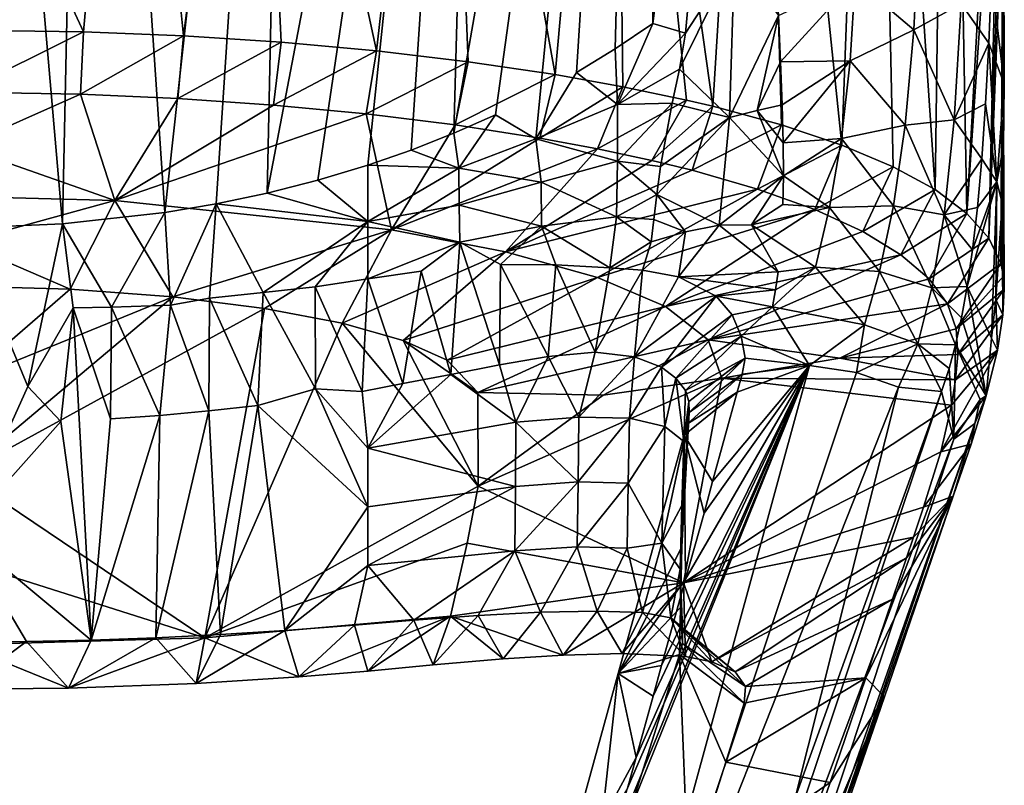
# Model space of a CAD drawing. Units: inches. Extents: x -2.95 to 2.95, y -1.47 to 1.62.
# Drawn here: x 0.05 to 0.95, y -0.88 to -0.18 of the extents above; entities that cross this region are included whole.
import ezdxf

# ---------------------------------------------------------------- set-up
doc = ezdxf.new("R2010")
doc.units = ezdxf.units.IN
doc.layers.get('0').update_dxf_attribs({"true_color": 0xc2ced6})

msp = doc.modelspace()

# ---------------------------------------------------------------- linework, layer by layer
for points in [[(0.00074, 0.69302), (0.11511, 0.69302), (0.09273, -0.36386), (0.00074, 0.69302)], [(0.09273, -0.36386), (0.00076, -0.36771), (0.00074, 0.69302), (0.09273, -0.36386)], [(0.11511, 0.69302), (0.18597, -0.35356), (0.09273, -0.36386), (0.11511, 0.69302)], [(0.11511, 0.69302), (0.30121, 0.69302), (0.18597, -0.35356), (0.11511, 0.69302)], [(0.18597, -0.35356), (0.30121, 0.69302), (0.23267, -0.34565), (0.18597, -0.35356)], [(0.23267, -0.34565), (0.30121, 0.69302), (0.27921, -0.33583), (0.23267, -0.34565)], [(0.27921, -0.33583), (0.47614, 0.69302), (0.32541, -0.32405), (0.27921, -0.33583)], [(0.30121, 0.69302), (0.47614, 0.69302), (0.27921, -0.33583), (0.30121, 0.69302)], [(0.32541, -0.32405), (0.47614, 0.69302), (0.37108, -0.3103), (0.32541, -0.32405)], [(0.37108, -0.3103), (0.47614, 0.69302), (0.41063, -0.29656), (0.37108, -0.3103)], [(0.41063, -0.29656), (0.47614, 0.69302), (0.44952, -0.28127), (0.41063, -0.29656)], [(0.44952, -0.28127), (0.61994, 0.69302), (0.48767, -0.26442), (0.44952, -0.28127)], [(0.47614, 0.69302), (0.61994, 0.69302), (0.44952, -0.28127), (0.47614, 0.69302)], [(0.48767, -0.26442), (0.61994, 0.69302), (0.52441, -0.28623), (0.48767, -0.26442)], [(0.52441, -0.28623), (0.61994, 0.69302), (0.56139, -0.22593), (0.52441, -0.28623)], [(0.56139, -0.22593), (0.61994, 0.69302), (0.59676, -0.20428), (0.56139, -0.22593)], [(0.59676, -0.20428), (0.61994, 0.69302), (0.63098, -0.18104), (0.59676, -0.20428)], [(0.61994, 0.69302), (0.74157, 0.69303), (0.63098, -0.18104), (0.61994, 0.69302)], [(0.63098, -0.18104), (0.74157, 0.69303), (0.66071, -0.18993), (0.63098, -0.18104)], [(0.66071, -0.18993), (0.74157, 0.69303), (0.7054, -0.1211), (0.66071, -0.18993)], [(0.83249, 0.49812), (0.88856, -0.33269), (0.90088, 0.56572), (0.83249, 0.49812)], [(0.90088, 0.56572), (0.88856, -0.33269), (0.91754, -0.35452), (0.90088, 0.56572)], [(0.91754, -0.35452), (0.94789, 0.20456), (0.90088, 0.56572), (0.91754, -0.35452)], [(0.72848, 0.43334), (0.80349, -0.292), (0.83249, 0.49812), (0.72848, 0.43334)], [(0.85042, -0.31177), (0.83249, 0.49812), (0.80349, -0.292), (0.85042, -0.31177)], [(0.83249, 0.49812), (0.85042, -0.31177), (0.88856, -0.33269), (0.83249, 0.49812)], [(0.59654, 0.37855), (0.6858, -0.25663), (0.72848, 0.43334), (0.59654, 0.37855)], [(0.74835, -0.27357), (0.72848, 0.43334), (0.6858, -0.25663), (0.74835, -0.27357)], [(0.72848, 0.43334), (0.74835, -0.27357), (0.80349, -0.292), (0.72848, 0.43334)], [(0.44072, 0.33527), (0.54203, -0.22774), (0.59654, 0.37855), (0.44072, 0.33527)], [(0.60376, -0.23876), (0.59654, 0.37855), (0.54203, -0.22774), (0.60376, -0.23876)], [(0.59654, 0.37855), (0.60376, -0.23876), (0.66178, -0.25096), (0.59654, 0.37855)], [(0.59654, 0.37855), (0.66178, -0.25096), (0.6858, -0.25663), (0.59654, 0.37855)], [(0.26794, 0.30556), (0.37895, -0.20614), (0.44072, 0.33527), (0.26794, 0.30556)], [(0.46251, -0.21599), (0.44072, 0.33527), (0.37895, -0.20614), (0.46251, -0.21599)], [(0.46251, -0.21599), (0.54203, -0.22774), (0.44072, 0.33527), (0.46251, -0.21599)], [(0.20287, -0.19249), (0.26794, 0.30556), (0.15431, 0.29449), (0.20287, -0.19249)], [(0.26794, 0.30556), (0.20287, -0.19249), (0.29216, -0.19829), (0.26794, 0.30556)], [(0.26794, 0.30556), (0.29216, -0.19829), (0.37895, -0.20614), (0.26794, 0.30556)], [(0.11186, -0.18881), (0.15431, 0.29449), (0.00074, 0.05096), (0.11186, -0.18881)], [(0.15431, 0.29449), (0.11186, -0.18881), (0.20287, -0.19249), (0.15431, 0.29449)], [(0.94834, 0.09958), (0.94789, 0.20456), (0.91754, -0.35452), (0.94834, 0.09958)], [(0.94834, 0.09958), (0.91754, -0.35452), (0.93738, -0.37705), (0.94834, 0.09958)], [(0.94834, 0.09958), (0.93738, -0.37705), (0.94945, -0.00447), (0.94834, 0.09958)], [(0.00074, 0.05096), (0.00074, -0.18723), (0.11186, -0.18881), (0.00074, 0.05096)], [(0.94945, -0.00447), (0.93738, -0.37705), (0.9502, -0.06047), (0.94945, -0.00447)], [(0.9502, -0.06047), (0.93738, -0.37705), (0.94842, -0.40005), (0.9502, -0.06047)], [(0.94842, -0.40005), (0.95085, -0.26006), (0.9502, -0.06047), (0.94842, -0.40005)], [(0.9502, -0.06047), (0.95085, -0.26006), (0.95149, -0.1743), (0.9502, -0.06047)], [(0.87367, -0.09235), (0.86918, -0.18703), (0.81558, -0.14138), (0.87367, -0.09235)], [(0.91231, -0.16318), (0.86918, -0.18703), (0.87367, -0.09235), (0.91231, -0.16318)], [(0.65529, -0.22278), (0.66071, -0.18993), (0.7054, -0.1211), (0.65529, -0.22278)], [(0.65529, -0.22278), (0.7054, -0.1211), (0.70085, -0.267), (0.65529, -0.22278)], [(0.7054, -0.1211), (0.74573, -0.17377), (0.70085, -0.267), (0.7054, -0.1211)], [(0.74751, -0.21619), (0.74573, -0.17377), (0.81558, -0.14138), (0.74751, -0.21619)], [(0.81558, -0.14138), (0.81103, -0.21527), (0.74751, -0.21619), (0.81558, -0.14138)], [(0.86918, -0.18703), (0.81103, -0.21527), (0.81558, -0.14138), (0.86918, -0.18703)], [(0.91231, -0.16318), (0.93988, -0.13889), (0.93751, -0.19902), (0.91231, -0.16318)], [(0.95158, -0.23612), (0.93751, -0.19902), (0.93988, -0.13889), (0.95158, -0.23612)], [(0.93988, -0.13889), (0.95149, -0.1743), (0.95158, -0.23612), (0.93988, -0.13889)], [(0.91231, -0.16318), (0.90601, -0.26914), (0.86918, -0.18703), (0.91231, -0.16318)], [(0.90601, -0.26914), (0.91231, -0.16318), (0.93751, -0.19902), (0.90601, -0.26914)], [(0.74573, -0.17377), (0.72633, -0.26044), (0.70085, -0.267), (0.74573, -0.17377)], [(0.72633, -0.26044), (0.74573, -0.17377), (0.74751, -0.21619), (0.72633, -0.26044)], [(0.95158, -0.23612), (0.95149, -0.1743), (0.95085, -0.26006), (0.95158, -0.23612)], [(0.11186, -0.18881), (0.00074, -0.18723), (0.00101, -0.24386), (0.11186, -0.18881)], [(0.59676, -0.20428), (0.63098, -0.18104), (0.59878, -0.25489), (0.59676, -0.20428)], [(0.63098, -0.18104), (0.66071, -0.18993), (0.59878, -0.25489), (0.63098, -0.18104)], [(0.86918, -0.18703), (0.8613, -0.27387), (0.81103, -0.21527), (0.86918, -0.18703)], [(0.90601, -0.26914), (0.8613, -0.27387), (0.86918, -0.18703), (0.90601, -0.26914)], [(0.00101, -0.24386), (0.10914, -0.24566), (0.11186, -0.18881), (0.00101, -0.24386)], [(0.20287, -0.19249), (0.11186, -0.18881), (0.10914, -0.24566), (0.20287, -0.19249)], [(0.10914, -0.24566), (0.19792, -0.2495), (0.20287, -0.19249), (0.10914, -0.24566)], [(0.29216, -0.19829), (0.20287, -0.19249), (0.19792, -0.2495), (0.29216, -0.19829)], [(0.59878, -0.25489), (0.66071, -0.18993), (0.65529, -0.22278), (0.59878, -0.25489)], [(0.19792, -0.2495), (0.28497, -0.25549), (0.29216, -0.19829), (0.19792, -0.2495)], [(0.37895, -0.20614), (0.29216, -0.19829), (0.28497, -0.25549), (0.37895, -0.20614)], [(0.28497, -0.25549), (0.36954, -0.26356), (0.37895, -0.20614), (0.28497, -0.25549)], [(0.46251, -0.21599), (0.37895, -0.20614), (0.36954, -0.26356), (0.46251, -0.21599)], [(0.59878, -0.25489), (0.56139, -0.22593), (0.59676, -0.20428), (0.59878, -0.25489)], [(0.93751, -0.19902), (0.93456, -0.25454), (0.90601, -0.26914), (0.93751, -0.19902)], [(0.93751, -0.19902), (0.94485, -0.32564), (0.93456, -0.25454), (0.93751, -0.19902)], [(0.94485, -0.32564), (0.93751, -0.19902), (0.95158, -0.23612), (0.94485, -0.32564)], [(0.74751, -0.21619), (0.81103, -0.21527), (0.74901, -0.25529), (0.74751, -0.21619)], [(0.81103, -0.21527), (0.7499, -0.28985), (0.74901, -0.25529), (0.81103, -0.21527)], [(0.7499, -0.28985), (0.81103, -0.21527), (0.8031, -0.28591), (0.7499, -0.28985)], [(0.8613, -0.27387), (0.8031, -0.28591), (0.81103, -0.21527), (0.8613, -0.27387)], [(0.36954, -0.26356), (0.45083, -0.27363), (0.46251, -0.21599), (0.36954, -0.26356)], [(0.54203, -0.22774), (0.46251, -0.21599), (0.45083, -0.27363), (0.54203, -0.22774)], [(0.65529, -0.22278), (0.64867, -0.25394), (0.59878, -0.25489), (0.65529, -0.22278)], [(0.65529, -0.22278), (0.70085, -0.267), (0.64867, -0.25394), (0.65529, -0.22278)], [(0.74751, -0.21619), (0.74901, -0.25529), (0.72633, -0.26044), (0.74751, -0.21619)], [(0.45083, -0.27363), (0.52806, -0.28562), (0.54203, -0.22774), (0.45083, -0.27363)], [(0.59878, -0.25489), (0.52441, -0.28623), (0.56139, -0.22593), (0.59878, -0.25489)], [(0.60376, -0.23876), (0.54203, -0.22774), (0.52806, -0.28562), (0.60376, -0.23876)], [(0.52806, -0.28562), (0.58058, -0.29539), (0.60376, -0.23876), (0.52806, -0.28562)], [(0.66178, -0.25096), (0.60376, -0.23876), (0.58058, -0.29539), (0.66178, -0.25096)], [(0.95158, -0.23612), (0.95097, -0.29312), (0.94485, -0.32564), (0.95158, -0.23612)], [(0.95085, -0.26006), (0.95097, -0.29312), (0.95158, -0.23612), (0.95085, -0.26006)], [(0.00101, -0.24386), (0.00074, -0.29362), (0.10914, -0.24566), (0.00101, -0.24386)], [(0.10914, -0.24566), (0.00074, -0.29362), (0.14032, -0.34269), (0.10914, -0.24566)], [(0.14032, -0.34269), (0.19792, -0.2495), (0.10914, -0.24566), (0.14032, -0.34269)], [(0.19792, -0.2495), (0.14032, -0.34269), (0.28497, -0.25549), (0.19792, -0.2495)], [(0.58058, -0.29539), (0.63022, -0.30608), (0.66178, -0.25096), (0.58058, -0.29539)], [(0.6858, -0.25663), (0.66178, -0.25096), (0.63022, -0.30608), (0.6858, -0.25663)], [(0.36954, -0.26356), (0.28497, -0.25549), (0.14032, -0.34269), (0.36954, -0.26356)], [(0.59873, -0.30683), (0.52441, -0.28623), (0.59878, -0.25489), (0.59873, -0.30683)], [(0.64867, -0.25394), (0.59873, -0.30683), (0.59878, -0.25489), (0.64867, -0.25394)], [(0.63805, -0.31151), (0.59873, -0.30683), (0.64867, -0.25394), (0.63805, -0.31151)], [(0.63022, -0.30608), (0.66682, -0.31504), (0.6858, -0.25663), (0.63022, -0.30608)], [(0.63805, -0.31151), (0.64867, -0.25394), (0.70085, -0.267), (0.63805, -0.31151)], [(0.74835, -0.27357), (0.6858, -0.25663), (0.66682, -0.31504), (0.74835, -0.27357)], [(0.7499, -0.28985), (0.72633, -0.26044), (0.74901, -0.25529), (0.7499, -0.28985)], [(0.93106, -0.30467), (0.90601, -0.26914), (0.93456, -0.25454), (0.93106, -0.30467)], [(0.93456, -0.25454), (0.94485, -0.32564), (0.93106, -0.30467), (0.93456, -0.25454)], [(0.94842, -0.40005), (0.95086, -0.41149), (0.95085, -0.26006), (0.94842, -0.40005)], [(0.95085, -0.26006), (0.95164, -0.42336), (0.94959, -0.34464), (0.95085, -0.26006)], [(0.94959, -0.34464), (0.95097, -0.29312), (0.95085, -0.26006), (0.94959, -0.34464)], [(0.95085, -0.26006), (0.95086, -0.41149), (0.95164, -0.42336), (0.95085, -0.26006)], [(0.14032, -0.34269), (0.39285, -0.36923), (0.36954, -0.26356), (0.14032, -0.34269)], [(0.39285, -0.36923), (0.45083, -0.27363), (0.36954, -0.26356), (0.39285, -0.36923)], [(0.44952, -0.28127), (0.48767, -0.26442), (0.45399, -0.31316), (0.44952, -0.28127)], [(0.48767, -0.26442), (0.52441, -0.28623), (0.45399, -0.31316), (0.48767, -0.26442)], [(0.6346, -0.33699), (0.63805, -0.31151), (0.70085, -0.267), (0.6346, -0.33699)], [(0.70085, -0.267), (0.69161, -0.36523), (0.6346, -0.33699), (0.70085, -0.267)], [(0.69161, -0.36523), (0.70085, -0.267), (0.75015, -0.31995), (0.69161, -0.36523)], [(0.72633, -0.26044), (0.75015, -0.31995), (0.70085, -0.267), (0.72633, -0.26044)], [(0.72633, -0.26044), (0.7499, -0.28985), (0.75015, -0.31995), (0.72633, -0.26044)], [(0.90601, -0.26914), (0.89688, -0.35568), (0.8613, -0.27387), (0.90601, -0.26914)], [(0.90601, -0.26914), (0.93106, -0.30467), (0.89688, -0.35568), (0.90601, -0.26914)], [(0.45083, -0.27363), (0.39285, -0.36923), (0.52806, -0.28562), (0.45083, -0.27363)], [(0.66682, -0.31504), (0.72659, -0.33224), (0.74835, -0.27357), (0.66682, -0.31504)], [(0.80349, -0.292), (0.74835, -0.27357), (0.72659, -0.33224), (0.80349, -0.292)], [(0.8613, -0.27387), (0.85043, -0.34754), (0.8031, -0.28591), (0.8613, -0.27387)], [(0.89688, -0.35568), (0.85043, -0.34754), (0.8613, -0.27387), (0.89688, -0.35568)], [(0.39285, -0.36923), (0.58058, -0.29539), (0.52806, -0.28562), (0.39285, -0.36923)], [(0.44952, -0.28127), (0.45399, -0.31316), (0.41063, -0.29656), (0.44952, -0.28127)], [(0.52933, -0.326), (0.45399, -0.31316), (0.52441, -0.28623), (0.52933, -0.326)], [(0.59873, -0.30683), (0.52933, -0.326), (0.52441, -0.28623), (0.59873, -0.30683)], [(0.75015, -0.31995), (0.7499, -0.28985), (0.8031, -0.28591), (0.75015, -0.31995)], [(0.8031, -0.28591), (0.79224, -0.34909), (0.75015, -0.31995), (0.8031, -0.28591)], [(0.85043, -0.34754), (0.79224, -0.34909), (0.8031, -0.28591), (0.85043, -0.34754)], [(0.14032, -0.34269), (0.00074, -0.29362), (0.00074, -0.33892), (0.14032, -0.34269)], [(0.58058, -0.29539), (0.39285, -0.36923), (0.49655, -0.3893), (0.58058, -0.29539)], [(0.49655, -0.3893), (0.63022, -0.30608), (0.58058, -0.29539), (0.49655, -0.3893)], [(0.72659, -0.33224), (0.77876, -0.35093), (0.80349, -0.292), (0.72659, -0.33224)], [(0.85042, -0.31177), (0.80349, -0.292), (0.77876, -0.35093), (0.85042, -0.31177)], [(0.94959, -0.34464), (0.94485, -0.32564), (0.95097, -0.29312), (0.94959, -0.34464)], [(0.45399, -0.31316), (0.37108, -0.3103), (0.41063, -0.29656), (0.45399, -0.31316)], [(0.89688, -0.35568), (0.93106, -0.30467), (0.92706, -0.349), (0.89688, -0.35568)], [(0.94485, -0.32564), (0.92706, -0.349), (0.93106, -0.30467), (0.94485, -0.32564)], [(0.37108, -0.36163), (0.32541, -0.32405), (0.37108, -0.3103), (0.37108, -0.36163)], [(0.37108, -0.36163), (0.37108, -0.3103), (0.45399, -0.31316), (0.37108, -0.36163)], [(0.45399, -0.31316), (0.45451, -0.34693), (0.37108, -0.36163), (0.45399, -0.31316)], [(0.52933, -0.326), (0.45451, -0.34693), (0.45399, -0.31316), (0.52933, -0.326)], [(0.63022, -0.30608), (0.49655, -0.3893), (0.66682, -0.31504), (0.63022, -0.30608)], [(0.59786, -0.35743), (0.52933, -0.326), (0.59873, -0.30683), (0.59786, -0.35743)], [(0.59873, -0.30683), (0.6346, -0.33699), (0.59786, -0.35743), (0.59873, -0.30683)], [(0.59873, -0.30683), (0.63805, -0.31151), (0.6346, -0.33699), (0.59873, -0.30683)], [(0.77876, -0.35093), (0.82251, -0.37094), (0.85042, -0.31177), (0.77876, -0.35093)], [(0.88856, -0.33269), (0.85042, -0.31177), (0.82251, -0.37094), (0.88856, -0.33269)], [(0.72659, -0.33224), (0.66682, -0.31504), (0.49655, -0.3893), (0.72659, -0.33224)], [(0.69161, -0.36523), (0.75015, -0.31995), (0.72116, -0.36474), (0.69161, -0.36523)], [(0.75015, -0.31995), (0.74978, -0.34617), (0.72116, -0.36474), (0.75015, -0.31995)], [(0.79224, -0.34909), (0.74978, -0.34617), (0.75015, -0.31995), (0.79224, -0.34909)], [(0.27921, -0.33583), (0.32541, -0.32405), (0.37108, -0.36163), (0.27921, -0.33583)], [(0.52965, -0.36601), (0.45451, -0.34693), (0.52933, -0.326), (0.52965, -0.36601)], [(0.49655, -0.3893), (0.58061, -0.41272), (0.72659, -0.33224), (0.49655, -0.3893)], [(0.59786, -0.35743), (0.52965, -0.36601), (0.52933, -0.326), (0.59786, -0.35743)], [(0.72659, -0.33224), (0.58061, -0.41272), (0.77876, -0.35093), (0.72659, -0.33224)], [(0.94485, -0.32564), (0.91785, -0.42096), (0.92265, -0.38763), (0.94485, -0.32564)], [(0.94002, -0.46802), (0.91785, -0.42096), (0.94485, -0.32564), (0.94002, -0.46802)], [(0.92265, -0.38763), (0.92706, -0.349), (0.94485, -0.32564), (0.92265, -0.38763)], [(0.94485, -0.32564), (0.94406, -0.43273), (0.94002, -0.46802), (0.94485, -0.32564)], [(0.94485, -0.32564), (0.94959, -0.34464), (0.94406, -0.43273), (0.94485, -0.32564)], [(0.00074, -0.33892), (0.00074, -0.38097), (0.14032, -0.34269), (0.00074, -0.33892)], [(0.27921, -0.33583), (0.37108, -0.36163), (0.23267, -0.34565), (0.27921, -0.33583)], [(0.59786, -0.35743), (0.6346, -0.33699), (0.63193, -0.35983), (0.59786, -0.35743)], [(0.66078, -0.37105), (0.63193, -0.35983), (0.6346, -0.33699), (0.66078, -0.37105)], [(0.69161, -0.36523), (0.66078, -0.37105), (0.6346, -0.33699), (0.69161, -0.36523)], [(0.82251, -0.37094), (0.85738, -0.39206), (0.88856, -0.33269), (0.82251, -0.37094)], [(0.91754, -0.35452), (0.88856, -0.33269), (0.85738, -0.39206), (0.91754, -0.35452)], [(0.09968, -0.42342), (0.14032, -0.34269), (0.00074, -0.38097), (0.09968, -0.42342)], [(0.09968, -0.42342), (0.19334, -0.43054), (0.14032, -0.34269), (0.09968, -0.42342)], [(0.14032, -0.34269), (0.19334, -0.43054), (0.39285, -0.36923), (0.14032, -0.34269)], [(0.1911, -0.43798), (0.18597, -0.35356), (0.23267, -0.34565), (0.1911, -0.43798)], [(0.23267, -0.34565), (0.22667, -0.43172), (0.1911, -0.43798), (0.23267, -0.34565)], [(0.23267, -0.34565), (0.2758, -0.42645), (0.22667, -0.43172), (0.23267, -0.34565)], [(0.37108, -0.36163), (0.2758, -0.42645), (0.23267, -0.34565), (0.37108, -0.36163)], [(0.45499, -0.38059), (0.37108, -0.36163), (0.45451, -0.34693), (0.45499, -0.38059)], [(0.52965, -0.36601), (0.45499, -0.38059), (0.45451, -0.34693), (0.52965, -0.36601)], [(0.79224, -0.34909), (0.72116, -0.36474), (0.74978, -0.34617), (0.79224, -0.34909)], [(0.79224, -0.34909), (0.77958, -0.4035), (0.72116, -0.36474), (0.79224, -0.34909)], [(0.83768, -0.40732), (0.77958, -0.4035), (0.79224, -0.34909), (0.83768, -0.40732)], [(0.85043, -0.34754), (0.83768, -0.40732), (0.79224, -0.34909), (0.85043, -0.34754)], [(0.88555, -0.4223), (0.83768, -0.40732), (0.85043, -0.34754), (0.88555, -0.4223)], [(0.89688, -0.35568), (0.88555, -0.4223), (0.85043, -0.34754), (0.89688, -0.35568)], [(0.92706, -0.349), (0.92265, -0.38763), (0.89688, -0.35568), (0.92706, -0.349)], [(0.94406, -0.43273), (0.94959, -0.34464), (0.95037, -0.44689), (0.94406, -0.43273)], [(0.95037, -0.44689), (0.94959, -0.34464), (0.95164, -0.42336), (0.95037, -0.44689)], [(0.13746, -0.44001), (0.09273, -0.36386), (0.18597, -0.35356), (0.13746, -0.44001)], [(0.18597, -0.35356), (0.1911, -0.43798), (0.13746, -0.44001), (0.18597, -0.35356)], [(0.52965, -0.36601), (0.59786, -0.35743), (0.59195, -0.40385), (0.52965, -0.36601)], [(0.77876, -0.35093), (0.58061, -0.41272), (0.64265, -0.43935), (0.77876, -0.35093)], [(0.62962, -0.38016), (0.59195, -0.40385), (0.59786, -0.35743), (0.62962, -0.38016)], [(0.59786, -0.35743), (0.63193, -0.35983), (0.62962, -0.38016), (0.59786, -0.35743)], [(0.64265, -0.43935), (0.82251, -0.37094), (0.77876, -0.35093), (0.64265, -0.43935)], [(0.85738, -0.39206), (0.88304, -0.41406), (0.91754, -0.35452), (0.85738, -0.39206)], [(0.93738, -0.37705), (0.91754, -0.35452), (0.88304, -0.41406), (0.93738, -0.37705)], [(0.89688, -0.35568), (0.91785, -0.42096), (0.88555, -0.4223), (0.89688, -0.35568)], [(0.89688, -0.35568), (0.92265, -0.38763), (0.91785, -0.42096), (0.89688, -0.35568)], [(0.00076, -0.36771), (0.06105, -0.51224), (0.00073, -0.6455), (0.00076, -0.36771)], [(0.00076, -0.36771), (0.09273, -0.36386), (0.06105, -0.51224), (0.00076, -0.36771)], [(0.09273, -0.36386), (0.10236, -0.44054), (0.06105, -0.51224), (0.09273, -0.36386)], [(0.13746, -0.44001), (0.10236, -0.44054), (0.09273, -0.36386), (0.13746, -0.44001)], [(0.32301, -0.42142), (0.2758, -0.42645), (0.37108, -0.36163), (0.32301, -0.42142)], [(0.3711, -0.41395), (0.32301, -0.42142), (0.37108, -0.36163), (0.3711, -0.41395)], [(0.37108, -0.36163), (0.45499, -0.38059), (0.3711, -0.41395), (0.37108, -0.36163)], [(0.52965, -0.36601), (0.49223, -0.40086), (0.45499, -0.38059), (0.52965, -0.36601)], [(0.49223, -0.40086), (0.52965, -0.36601), (0.54248, -0.40118), (0.49223, -0.40086)], [(0.54248, -0.40118), (0.52965, -0.36601), (0.59195, -0.40385), (0.54248, -0.40118)], [(0.63193, -0.35983), (0.66078, -0.37105), (0.62962, -0.38016), (0.63193, -0.35983)], [(0.74528, -0.40764), (0.65444, -0.41229), (0.69161, -0.36523), (0.74528, -0.40764)], [(0.65444, -0.41229), (0.66078, -0.37105), (0.69161, -0.36523), (0.65444, -0.41229)], [(0.72116, -0.36474), (0.74528, -0.40764), (0.69161, -0.36523), (0.72116, -0.36474)], [(0.74528, -0.40764), (0.72116, -0.36474), (0.77958, -0.4035), (0.74528, -0.40764)], [(0.39285, -0.36923), (0.19334, -0.43054), (0.27694, -0.44118), (0.39285, -0.36923)], [(0.39285, -0.36923), (0.27694, -0.44118), (0.34759, -0.45455), (0.39285, -0.36923)], [(0.34759, -0.45455), (0.49655, -0.3893), (0.39285, -0.36923), (0.34759, -0.45455)], [(0.66078, -0.37105), (0.65444, -0.41229), (0.62161, -0.40598), (0.66078, -0.37105)], [(0.62161, -0.40598), (0.62962, -0.38016), (0.66078, -0.37105), (0.62161, -0.40598)], [(0.64265, -0.43935), (0.85738, -0.39206), (0.82251, -0.37094), (0.64265, -0.43935)], [(0.88304, -0.41406), (0.89969, -0.43669), (0.93738, -0.37705), (0.88304, -0.41406)], [(0.94842, -0.40005), (0.93738, -0.37705), (0.89969, -0.43669), (0.94842, -0.40005)], [(0.00074, -0.38097), (0.00074, -0.42084), (0.09968, -0.42342), (0.00074, -0.38097)], [(0.41979, -0.40706), (0.3711, -0.41395), (0.45499, -0.38059), (0.41979, -0.40706)], [(0.41979, -0.40706), (0.45499, -0.38059), (0.44675, -0.5012), (0.41979, -0.40706)], [(0.49124, -0.49259), (0.44675, -0.5012), (0.45499, -0.38059), (0.49124, -0.49259)], [(0.45499, -0.38059), (0.49223, -0.40086), (0.49124, -0.49259), (0.45499, -0.38059)], [(0.62962, -0.38016), (0.62161, -0.40598), (0.59195, -0.40385), (0.62962, -0.38016)], [(0.49655, -0.3893), (0.34759, -0.45455), (0.40338, -0.47026), (0.49655, -0.3893)], [(0.40338, -0.47026), (0.58061, -0.41272), (0.49655, -0.3893), (0.40338, -0.47026)], [(0.85738, -0.39206), (0.64265, -0.43935), (0.68141, -0.46955), (0.85738, -0.39206)], [(0.68141, -0.46955), (0.88304, -0.41406), (0.85738, -0.39206), (0.68141, -0.46955)], [(0.53568, -0.48477), (0.49124, -0.49259), (0.49223, -0.40086), (0.53568, -0.48477)], [(0.49223, -0.40086), (0.54248, -0.40118), (0.53568, -0.48477), (0.49223, -0.40086)], [(0.57858, -0.48086), (0.53568, -0.48477), (0.54248, -0.40118), (0.57858, -0.48086)], [(0.54248, -0.40118), (0.59195, -0.40385), (0.57858, -0.48086), (0.54248, -0.40118)], [(0.59195, -0.40385), (0.62161, -0.40598), (0.57858, -0.48086), (0.59195, -0.40385)], [(0.77958, -0.4035), (0.74016, -0.43949), (0.74286, -0.4242), (0.77958, -0.4035)], [(0.82417, -0.45611), (0.74016, -0.43949), (0.77958, -0.4035), (0.82417, -0.45611)], [(0.77958, -0.4035), (0.74286, -0.4242), (0.74528, -0.40764), (0.77958, -0.4035)], [(0.83768, -0.40732), (0.82417, -0.45611), (0.77958, -0.4035), (0.83768, -0.40732)], [(0.89969, -0.43669), (0.90784, -0.45974), (0.94842, -0.40005), (0.89969, -0.43669)], [(0.95086, -0.41149), (0.94842, -0.40005), (0.90784, -0.45974), (0.95086, -0.41149)], [(0.3711, -0.41395), (0.41979, -0.40706), (0.40316, -0.50948), (0.3711, -0.41395)], [(0.44675, -0.5012), (0.40316, -0.50948), (0.41979, -0.40706), (0.44675, -0.5012)], [(0.58061, -0.41272), (0.40338, -0.47026), (0.44335, -0.48832), (0.58061, -0.41272)], [(0.44335, -0.48832), (0.64265, -0.43935), (0.58061, -0.41272), (0.44335, -0.48832)], [(0.61433, -0.48513), (0.57858, -0.48086), (0.62161, -0.40598), (0.61433, -0.48513)], [(0.62161, -0.40598), (0.65444, -0.41229), (0.61433, -0.48513), (0.62161, -0.40598)], [(0.61433, -0.48513), (0.65444, -0.41229), (0.68885, -0.42993), (0.61433, -0.48513)], [(0.74286, -0.4242), (0.65444, -0.41229), (0.74528, -0.40764), (0.74286, -0.4242)], [(0.74286, -0.4242), (0.68885, -0.42993), (0.65444, -0.41229), (0.74286, -0.4242)], [(0.87278, -0.47335), (0.82417, -0.45611), (0.83768, -0.40732), (0.87278, -0.47335)], [(0.88555, -0.4223), (0.87278, -0.47335), (0.83768, -0.40732), (0.88555, -0.4223)], [(0.95164, -0.42336), (0.95086, -0.41149), (0.90784, -0.45974), (0.95164, -0.42336)], [(0.00074, -0.50899), (0.09968, -0.42342), (0.00074, -0.42084), (0.00074, -0.50899)], [(0.2758, -0.42645), (0.32301, -0.42142), (0.32327, -0.51447), (0.2758, -0.42645)], [(0.32301, -0.42142), (0.3711, -0.41395), (0.36599, -0.51694), (0.32301, -0.42142)], [(0.36599, -0.51694), (0.32327, -0.51447), (0.32301, -0.42142), (0.36599, -0.51694)], [(0.40316, -0.50948), (0.36599, -0.51694), (0.3711, -0.41395), (0.40316, -0.50948)], [(0.89969, -0.43669), (0.88304, -0.41406), (0.68141, -0.46955), (0.89969, -0.43669)], [(0.91785, -0.42096), (0.91268, -0.4496), (0.88555, -0.4223), (0.91785, -0.42096)], [(0.91268, -0.4496), (0.91785, -0.42096), (0.93517, -0.5208), (0.91268, -0.4496)], [(0.93517, -0.5208), (0.91785, -0.42096), (0.94002, -0.46802), (0.93517, -0.5208)], [(0.19334, -0.43054), (0.09968, -0.42342), (0.00074, -0.50899), (0.19334, -0.43054)], [(0.00074, -0.59212), (0.27694, -0.44118), (0.19334, -0.43054), (0.00074, -0.59212)], [(0.19334, -0.43054), (0.00074, -0.50899), (0.00074, -0.59212), (0.19334, -0.43054)], [(0.2758, -0.42645), (0.27079, -0.52957), (0.22667, -0.43172), (0.2758, -0.42645)], [(0.27079, -0.52957), (0.2758, -0.42645), (0.32327, -0.51447), (0.27079, -0.52957)], [(0.68885, -0.42993), (0.63884, -0.49461), (0.61433, -0.48513), (0.68885, -0.42993)], [(0.68885, -0.42993), (0.70341, -0.44693), (0.63884, -0.49461), (0.68885, -0.42993)], [(0.74286, -0.4242), (0.74016, -0.43949), (0.68885, -0.42993), (0.74286, -0.4242)], [(0.74016, -0.43949), (0.70341, -0.44693), (0.68885, -0.42993), (0.74016, -0.43949)], [(0.88555, -0.4223), (0.90715, -0.47431), (0.87278, -0.47335), (0.88555, -0.4223)], [(0.88555, -0.4223), (0.91268, -0.4496), (0.90715, -0.47431), (0.88555, -0.4223)], [(0.90784, -0.45974), (0.90914, -0.48293), (0.95164, -0.42336), (0.90784, -0.45974)], [(0.95037, -0.44689), (0.95164, -0.42336), (0.90914, -0.48293), (0.95037, -0.44689)], [(0.10236, -0.44054), (0.13746, -0.44001), (0.13631, -0.54176), (0.10236, -0.44054)], [(0.18131, -0.53859), (0.13631, -0.54176), (0.13746, -0.44001), (0.18131, -0.53859)], [(0.18131, -0.53859), (0.13746, -0.44001), (0.1911, -0.43798), (0.18131, -0.53859)], [(0.22615, -0.53452), (0.18131, -0.53859), (0.1911, -0.43798), (0.22615, -0.53452)], [(0.22615, -0.53452), (0.1911, -0.43798), (0.22667, -0.43172), (0.22615, -0.53452)], [(0.22667, -0.43172), (0.27079, -0.52957), (0.22615, -0.53452), (0.22667, -0.43172)], [(0.64265, -0.43935), (0.44335, -0.48832), (0.47147, -0.51762), (0.64265, -0.43935)], [(0.47147, -0.51762), (0.68141, -0.46955), (0.64265, -0.43935), (0.47147, -0.51762)], [(0.8016, -0.48628), (0.89969, -0.43669), (0.68141, -0.46955), (0.8016, -0.48628)], [(0.71163, -0.46629), (0.70341, -0.44693), (0.74016, -0.43949), (0.71163, -0.46629)], [(0.77393, -0.49296), (0.71163, -0.46629), (0.74016, -0.43949), (0.77393, -0.49296)], [(0.74016, -0.43949), (0.82417, -0.45611), (0.77393, -0.49296), (0.74016, -0.43949)], [(0.8016, -0.48628), (0.90784, -0.45974), (0.89969, -0.43669), (0.8016, -0.48628)], [(0.94555, -0.47908), (0.94002, -0.46802), (0.94406, -0.43273), (0.94555, -0.47908)], [(0.94406, -0.43273), (0.95037, -0.44689), (0.94555, -0.47908), (0.94406, -0.43273)], [(0.27694, -0.44118), (0.00074, -0.59212), (0.22231, -0.74134), (0.27694, -0.44118)], [(0.06105, -0.51224), (0.10236, -0.44054), (0.09119, -0.54402), (0.06105, -0.51224)], [(0.11872, -0.74345), (0.09119, -0.54402), (0.10236, -0.44054), (0.11872, -0.74345)], [(0.11872, -0.74345), (0.10236, -0.44054), (0.13631, -0.54176), (0.11872, -0.74345)], [(0.22231, -0.74134), (0.34759, -0.45455), (0.27694, -0.44118), (0.22231, -0.74134)], [(0.65192, -0.50449), (0.63884, -0.49461), (0.70341, -0.44693), (0.65192, -0.50449)], [(0.70341, -0.44693), (0.71163, -0.46629), (0.65192, -0.50449), (0.70341, -0.44693)], [(0.94555, -0.47908), (0.95037, -0.44689), (0.90718, -0.50614), (0.94555, -0.47908)], [(0.90718, -0.50614), (0.95037, -0.44689), (0.90914, -0.48293), (0.90718, -0.50614)], [(0.22231, -0.74134), (0.47162, -0.60321), (0.34759, -0.45455), (0.22231, -0.74134)], [(0.40338, -0.47026), (0.34759, -0.45455), (0.47162, -0.60321), (0.40338, -0.47026)], [(0.77393, -0.49296), (0.82417, -0.45611), (0.81694, -0.49936), (0.77393, -0.49296)], [(0.82417, -0.45611), (0.87278, -0.47335), (0.81694, -0.49936), (0.82417, -0.45611)], [(0.90715, -0.47431), (0.91268, -0.4496), (0.93517, -0.5208), (0.90715, -0.47431)], [(0.66075, -0.51598), (0.65192, -0.50449), (0.71163, -0.46629), (0.66075, -0.51598)], [(0.66075, -0.51598), (0.71163, -0.46629), (0.71513, -0.48635), (0.66075, -0.51598)], [(0.71163, -0.46629), (0.77393, -0.49296), (0.71513, -0.48635), (0.71163, -0.46629)], [(0.8016, -0.48628), (0.90914, -0.48293), (0.90784, -0.45974), (0.8016, -0.48628)], [(0.47147, -0.51762), (0.40338, -0.47026), (0.47162, -0.60321), (0.47147, -0.51762)], [(0.47147, -0.51762), (0.44335, -0.48832), (0.40338, -0.47026), (0.47147, -0.51762)], [(0.47147, -0.51762), (0.58571, -0.52013), (0.68141, -0.46955), (0.47147, -0.51762)], [(0.69391, -0.50452), (0.68141, -0.46955), (0.58571, -0.52013), (0.69391, -0.50452)], [(0.8016, -0.48628), (0.68141, -0.46955), (0.69391, -0.50452), (0.8016, -0.48628)], [(0.87278, -0.47335), (0.85521, -0.51293), (0.81694, -0.49936), (0.87278, -0.47335)], [(0.89441, -0.51687), (0.85521, -0.51293), (0.87278, -0.47335), (0.89441, -0.51687)], [(0.90715, -0.47431), (0.90128, -0.49593), (0.87278, -0.47335), (0.90715, -0.47431)], [(0.89441, -0.51687), (0.87278, -0.47335), (0.90128, -0.49593), (0.89441, -0.51687)], [(0.90128, -0.49593), (0.90715, -0.47431), (0.90575, -0.56023), (0.90128, -0.49593)], [(0.90575, -0.56023), (0.90715, -0.47431), (0.92972, -0.524), (0.90575, -0.56023)], [(0.93517, -0.5208), (0.92972, -0.524), (0.90715, -0.47431), (0.93517, -0.5208)], [(0.94002, -0.46802), (0.94555, -0.47908), (0.93517, -0.5208), (0.94002, -0.46802)], [(0.49124, -0.49259), (0.53568, -0.48477), (0.50615, -0.54487), (0.49124, -0.49259)], [(0.50615, -0.54487), (0.53568, -0.48477), (0.5636, -0.54005), (0.50615, -0.54487)], [(0.57858, -0.48086), (0.5636, -0.54005), (0.53568, -0.48477), (0.57858, -0.48086)], [(0.61433, -0.48513), (0.5636, -0.54005), (0.57858, -0.48086), (0.61433, -0.48513)], [(0.8016, -0.48628), (0.90718, -0.50614), (0.90914, -0.48293), (0.8016, -0.48628)], [(0.94555, -0.47908), (0.90351, -0.52934), (0.89366, -0.57192), (0.94555, -0.47908)], [(0.89366, -0.57192), (0.93517, -0.5208), (0.94555, -0.47908), (0.89366, -0.57192)], [(0.94555, -0.47908), (0.90718, -0.50614), (0.90351, -0.52934), (0.94555, -0.47908)], [(0.50615, -0.54487), (0.44675, -0.5012), (0.49124, -0.49259), (0.50615, -0.54487)], [(0.61433, -0.48513), (0.60975, -0.54103), (0.5636, -0.54005), (0.61433, -0.48513)], [(0.81694, -0.49936), (0.5756, -1.21949), (0.77393, -0.49296), (0.81694, -0.49936)], [(0.5756, -1.21949), (0.58465, -0.96234), (0.77393, -0.49296), (0.5756, -1.21949)], [(0.77393, -0.49296), (0.58465, -0.96234), (0.59244, -0.93438), (0.77393, -0.49296)], [(0.59244, -0.93438), (0.60799, -0.87853), (0.77393, -0.49296), (0.59244, -0.93438)], [(0.61576, -0.85058), (0.77393, -0.49296), (0.60799, -0.87853), (0.61576, -0.85058)], [(0.60975, -0.54103), (0.61433, -0.48513), (0.63884, -0.49461), (0.60975, -0.54103)], [(0.63128, -0.79466), (0.77393, -0.49296), (0.61576, -0.85058), (0.63128, -0.79466)], [(0.63128, -0.79466), (0.63904, -0.7667), (0.77393, -0.49296), (0.63128, -0.79466)], [(0.66087, -0.68791), (0.77393, -0.49296), (0.63904, -0.7667), (0.66087, -0.68791)], [(0.71513, -0.48635), (0.66387, -0.52602), (0.66075, -0.51598), (0.71513, -0.48635)], [(0.66087, -0.68791), (0.67787, -0.62771), (0.77393, -0.49296), (0.66087, -0.68791)], [(0.71513, -0.48635), (0.6641, -0.53592), (0.66387, -0.52602), (0.71513, -0.48635)], [(0.71513, -0.48635), (0.71263, -0.50083), (0.6641, -0.53592), (0.71513, -0.48635)], [(0.67787, -0.62771), (0.68553, -0.59884), (0.77393, -0.49296), (0.67787, -0.62771)], [(0.68553, -0.59884), (0.70801, -0.51735), (0.77393, -0.49296), (0.68553, -0.59884)], [(0.69391, -0.50452), (0.90718, -0.50614), (0.8016, -0.48628), (0.69391, -0.50452)], [(0.71263, -0.50083), (0.77393, -0.49296), (0.70801, -0.51735), (0.71263, -0.50083)], [(0.71513, -0.48635), (0.77393, -0.49296), (0.71263, -0.50083), (0.71513, -0.48635)], [(0.44675, -0.5012), (0.37111, -0.56857), (0.40316, -0.50948), (0.44675, -0.5012)], [(0.37111, -0.56857), (0.44675, -0.5012), (0.50615, -0.54487), (0.37111, -0.56857)], [(0.5756, -1.21949), (0.81694, -0.49936), (0.85521, -0.51293), (0.5756, -1.21949)], [(0.63884, -0.49461), (0.64195, -0.5486), (0.60975, -0.54103), (0.63884, -0.49461)], [(0.65192, -0.50449), (0.64195, -0.5486), (0.63884, -0.49461), (0.65192, -0.50449)], [(0.66269, -0.54628), (0.6641, -0.53592), (0.71263, -0.50083), (0.66269, -0.54628)], [(0.71263, -0.50083), (0.70801, -0.51735), (0.66269, -0.54628), (0.71263, -0.50083)], [(0.90575, -0.56023), (0.89441, -0.51687), (0.90128, -0.49593), (0.90575, -0.56023)], [(0.40316, -0.50948), (0.37111, -0.56857), (0.36599, -0.51694), (0.40316, -0.50948)], [(0.69391, -0.50452), (0.47162, -0.60321), (0.65918, -0.69125), (0.69391, -0.50452)], [(0.69391, -0.50452), (0.58571, -0.52013), (0.47162, -0.60321), (0.69391, -0.50452)], [(0.65923, -0.56253), (0.64195, -0.5486), (0.65192, -0.50449), (0.65923, -0.56253)], [(0.65923, -0.56253), (0.65192, -0.50449), (0.66075, -0.51598), (0.65923, -0.56253)], [(0.65918, -0.69125), (0.90351, -0.52934), (0.69391, -0.50452), (0.65918, -0.69125)], [(0.69391, -0.50452), (0.90351, -0.52934), (0.90718, -0.50614), (0.69391, -0.50452)], [(0.00073, -0.6455), (0.06105, -0.51224), (0.09119, -0.54402), (0.00073, -0.6455)], [(0.3711, -0.62203), (0.27079, -0.52957), (0.32327, -0.51447), (0.3711, -0.62203)], [(0.32327, -0.51447), (0.36599, -0.51694), (0.37111, -0.56857), (0.32327, -0.51447)], [(0.3711, -0.62203), (0.32327, -0.51447), (0.37111, -0.56857), (0.3711, -0.62203)], [(0.47162, -0.60321), (0.58571, -0.52013), (0.47147, -0.51762), (0.47162, -0.60321)], [(0.85521, -0.51293), (0.76076, -0.88735), (0.5756, -1.21949), (0.85521, -0.51293)], [(0.64621, -1.25492), (0.89441, -0.51687), (0.90575, -0.56023), (0.64621, -1.25492)], [(0.89441, -0.51687), (0.64621, -1.25492), (0.76076, -0.88735), (0.89441, -0.51687)], [(0.65923, -0.56253), (0.66075, -0.51598), (0.66387, -0.52602), (0.65923, -0.56253)], [(0.70801, -0.51735), (0.68553, -0.59884), (0.65956, -0.55658), (0.70801, -0.51735)], [(0.65956, -0.55658), (0.66269, -0.54628), (0.70801, -0.51735), (0.65956, -0.55658)], [(0.76076, -0.88735), (0.85521, -0.51293), (0.89441, -0.51687), (0.76076, -0.88735)], [(0.9213, -0.56492), (0.93517, -0.5208), (0.89366, -0.57192), (0.9213, -0.56492)], [(0.92484, -0.5461), (0.93517, -0.5208), (0.9213, -0.56492), (0.92484, -0.5461)], [(0.93517, -0.5208), (0.92484, -0.5461), (0.92972, -0.524), (0.93517, -0.5208)], [(0.23661, -0.73841), (0.22615, -0.53452), (0.27079, -0.52957), (0.23661, -0.73841)], [(0.23661, -0.73841), (0.27079, -0.52957), (0.2955, -0.73473), (0.23661, -0.73841)], [(0.2955, -0.73473), (0.27079, -0.52957), (0.3711, -0.62203), (0.2955, -0.73473)], [(0.90351, -0.52934), (0.65918, -0.69125), (0.89366, -0.57192), (0.90351, -0.52934)], [(0.65923, -0.56253), (0.66387, -0.52602), (0.6641, -0.53592), (0.65923, -0.56253)], [(0.90575, -0.56023), (0.92972, -0.524), (0.92484, -0.5461), (0.90575, -0.56023)], [(0.18131, -0.53859), (0.17769, -0.74133), (0.11872, -0.74345), (0.18131, -0.53859)], [(0.11872, -0.74345), (0.13631, -0.54176), (0.18131, -0.53859), (0.11872, -0.74345)], [(0.17769, -0.74133), (0.18131, -0.53859), (0.22615, -0.53452), (0.17769, -0.74133)], [(0.17769, -0.74133), (0.22615, -0.53452), (0.23661, -0.73841), (0.17769, -0.74133)], [(0.65741, -0.65843), (0.6641, -0.53592), (0.66269, -0.54628), (0.65741, -0.65843)], [(0.65741, -0.65843), (0.65923, -0.56253), (0.6641, -0.53592), (0.65741, -0.65843)], [(0.11872, -0.74345), (0.00073, -0.6455), (0.09119, -0.54402), (0.11872, -0.74345)], [(0.37111, -0.56857), (0.50615, -0.54487), (0.50571, -0.60342), (0.37111, -0.56857)], [(0.56286, -0.5992), (0.50571, -0.60342), (0.50615, -0.54487), (0.56286, -0.5992)], [(0.50615, -0.54487), (0.5636, -0.54005), (0.56286, -0.5992), (0.50615, -0.54487)], [(0.56286, -0.5992), (0.5636, -0.54005), (0.60975, -0.54103), (0.56286, -0.5992)], [(0.60975, -0.54103), (0.60865, -0.60033), (0.56286, -0.5992), (0.60975, -0.54103)], [(0.60865, -0.60033), (0.60975, -0.54103), (0.64195, -0.5486), (0.60865, -0.60033)], [(0.65741, -0.65843), (0.66269, -0.54628), (0.65956, -0.55658), (0.65741, -0.65843)], [(0.92484, -0.5461), (0.66526, -1.28538), (0.90575, -0.56023), (0.92484, -0.5461)], [(0.78216, -0.96088), (0.66526, -1.28538), (0.92484, -0.5461), (0.78216, -0.96088)], [(0.78216, -0.96088), (0.92484, -0.5461), (0.9051, -0.61232), (0.78216, -0.96088)], [(0.92484, -0.5461), (0.9213, -0.56492), (0.9051, -0.61232), (0.92484, -0.5461)], [(0.65741, -0.65843), (0.65956, -0.55658), (0.59957, -0.77406), (0.65741, -0.65843)], [(0.59957, -0.77406), (0.65956, -0.55658), (0.66087, -0.68791), (0.59957, -0.77406)], [(0.6393, -0.65512), (0.60865, -0.60033), (0.64195, -0.5486), (0.6393, -0.65512)], [(0.6393, -0.65512), (0.64195, -0.5486), (0.65923, -0.56253), (0.6393, -0.65512)], [(0.68553, -0.59884), (0.67787, -0.62771), (0.65956, -0.55658), (0.68553, -0.59884)], [(0.67787, -0.62771), (0.66087, -0.68791), (0.65956, -0.55658), (0.67787, -0.62771)], [(0.65764, -0.62064), (0.6393, -0.65512), (0.65923, -0.56253), (0.65764, -0.62064)], [(0.66526, -1.28538), (0.64621, -1.25492), (0.90575, -0.56023), (0.66526, -1.28538)], [(0.65741, -0.65843), (0.65764, -0.62064), (0.65923, -0.56253), (0.65741, -0.65843)], [(0.9051, -0.61232), (0.9213, -0.56492), (0.87797, -0.62215), (0.9051, -0.61232)], [(0.89366, -0.57192), (0.87797, -0.62215), (0.9213, -0.56492), (0.89366, -0.57192)], [(0.50571, -0.60342), (0.3711, -0.62203), (0.37111, -0.56857), (0.50571, -0.60342)], [(0.89366, -0.57192), (0.65918, -0.69125), (0.87797, -0.62215), (0.89366, -0.57192)], [(0.22231, -0.74134), (0.00074, -0.59212), (0.00074, -0.67134), (0.22231, -0.74134)], [(0.50526, -0.66198), (0.50571, -0.60342), (0.56286, -0.5992), (0.50526, -0.66198)], [(0.56286, -0.5992), (0.56211, -0.65834), (0.50526, -0.66198), (0.56286, -0.5992)], [(0.56211, -0.65834), (0.56286, -0.5992), (0.60865, -0.60033), (0.56211, -0.65834)], [(0.60865, -0.60033), (0.60753, -0.6596), (0.56211, -0.65834), (0.60865, -0.60033)], [(0.60753, -0.6596), (0.60865, -0.60033), (0.6393, -0.65512), (0.60753, -0.6596)], [(0.22231, -0.74134), (0.46186, -0.65527), (0.47162, -0.60321), (0.22231, -0.74134)], [(0.3711, -0.62203), (0.50571, -0.60342), (0.37109, -0.6755), (0.3711, -0.62203)], [(0.50571, -0.60342), (0.50526, -0.66198), (0.37109, -0.6755), (0.50571, -0.60342)], [(0.65918, -0.69125), (0.47162, -0.60321), (0.46186, -0.65527), (0.65918, -0.69125)], [(0.78216, -0.96088), (0.9051, -0.61232), (0.84241, -0.79536), (0.78216, -0.96088)], [(0.84241, -0.79536), (0.9051, -0.61232), (0.82546, -0.77786), (0.84241, -0.79536)], [(0.84978, -0.70606), (0.82546, -0.77786), (0.9051, -0.61232), (0.84978, -0.70606)], [(0.86244, -0.66849), (0.84978, -0.70606), (0.9051, -0.61232), (0.86244, -0.66849)], [(0.8688, -0.64964), (0.86244, -0.66849), (0.9051, -0.61232), (0.8688, -0.64964)], [(0.87797, -0.62215), (0.8688, -0.64964), (0.9051, -0.61232), (0.87797, -0.62215)], [(0.3711, -0.62203), (0.37109, -0.6755), (0.2955, -0.73473), (0.3711, -0.62203)], [(0.65605, -0.67873), (0.6393, -0.65512), (0.65764, -0.62064), (0.65605, -0.67873)], [(0.65741, -0.65843), (0.65605, -0.67873), (0.65764, -0.62064), (0.65741, -0.65843)], [(0.65918, -0.69125), (0.8688, -0.64964), (0.87797, -0.62215), (0.65918, -0.69125)], [(0.00073, -0.6455), (0.05974, -0.74474), (-0.03077, -0.74513), (0.00073, -0.6455)], [(0.05974, -0.74474), (0.00073, -0.6455), (0.11872, -0.74345), (0.05974, -0.74474)], [(0.46186, -0.65527), (0.22231, -0.74134), (0.4465, -0.72185), (0.46186, -0.65527)], [(0.4465, -0.72185), (0.65918, -0.69125), (0.46186, -0.65527), (0.4465, -0.72185)], [(0.6393, -0.65512), (0.62177, -0.71834), (0.60753, -0.6596), (0.6393, -0.65512)], [(0.64756, -0.72329), (0.62177, -0.71834), (0.6393, -0.65512), (0.64756, -0.72329)], [(0.6393, -0.65512), (0.65605, -0.67873), (0.64756, -0.72329), (0.6393, -0.65512)], [(0.8688, -0.64964), (0.65918, -0.69125), (0.68477, -0.76327), (0.8688, -0.64964)], [(0.68477, -0.76327), (0.86244, -0.66849), (0.8688, -0.64964), (0.68477, -0.76327)], [(0.37109, -0.6755), (0.50526, -0.66198), (0.4131, -0.72544), (0.37109, -0.6755)], [(0.50526, -0.66198), (0.47161, -0.72108), (0.4131, -0.72544), (0.50526, -0.66198)], [(0.47161, -0.72108), (0.50526, -0.66198), (0.52853, -0.71817), (0.47161, -0.72108)], [(0.52853, -0.71817), (0.50526, -0.66198), (0.56211, -0.65834), (0.52853, -0.71817)], [(0.58042, -0.71713), (0.52853, -0.71817), (0.56211, -0.65834), (0.58042, -0.71713)], [(0.58042, -0.71713), (0.56211, -0.65834), (0.60753, -0.6596), (0.58042, -0.71713)], [(0.60753, -0.6596), (0.62177, -0.71834), (0.58042, -0.71713), (0.60753, -0.6596)], [(0.65623, -0.7138), (0.65741, -0.65843), (0.59957, -0.77406), (0.65623, -0.7138)], [(0.65605, -0.67873), (0.65741, -0.65843), (0.65623, -0.7138), (0.65605, -0.67873)], [(0.00074, -0.67134), (0.00074, -0.74775), (0.22231, -0.74134), (0.00074, -0.67134)], [(0.86244, -0.66849), (0.68477, -0.76327), (0.70621, -0.77234), (0.86244, -0.66849)], [(0.70621, -0.77234), (0.84978, -0.70606), (0.86244, -0.66849), (0.70621, -0.77234)], [(0.2955, -0.73473), (0.37109, -0.6755), (0.35895, -0.73006), (0.2955, -0.73473)], [(0.37109, -0.6755), (0.4131, -0.72544), (0.35895, -0.73006), (0.37109, -0.6755)], [(0.64756, -0.72329), (0.65605, -0.67873), (0.65801, -0.73314), (0.64756, -0.72329)], [(0.65623, -0.7138), (0.65808, -0.74662), (0.65605, -0.67873), (0.65623, -0.7138)], [(0.65808, -0.74662), (0.65801, -0.73314), (0.65605, -0.67873), (0.65808, -0.74662)], [(0.65918, -0.69125), (0.4465, -0.72185), (0.54936, -0.75717), (0.65918, -0.69125)], [(0.65918, -0.69125), (0.54936, -0.75717), (0.60318, -0.75579), (0.65918, -0.69125)], [(0.66087, -0.68791), (0.63904, -0.7667), (0.59957, -0.77406), (0.66087, -0.68791)], [(0.65918, -0.69125), (0.60318, -0.75579), (0.66078, -0.75862), (0.65918, -0.69125)], [(0.65918, -0.69125), (0.66078, -0.75862), (0.68477, -0.76327), (0.65918, -0.69125)], [(0.84978, -0.70606), (0.70621, -0.77234), (0.71557, -0.78592), (0.84978, -0.70606)], [(0.84978, -0.70606), (0.71557, -0.78592), (0.82546, -0.77786), (0.84978, -0.70606)], [(0.4946, -0.76062), (0.47161, -0.72108), (0.52853, -0.71817), (0.4946, -0.76062)], [(0.52853, -0.71817), (0.54936, -0.75717), (0.4946, -0.76062), (0.52853, -0.71817)], [(0.54936, -0.75717), (0.52853, -0.71817), (0.58042, -0.71713), (0.54936, -0.75717)], [(0.58042, -0.71713), (0.60318, -0.75579), (0.54936, -0.75717), (0.58042, -0.71713)], [(0.62177, -0.71834), (0.60318, -0.75579), (0.58042, -0.71713), (0.62177, -0.71834)], [(0.65536, -0.75665), (0.65623, -0.7138), (0.59957, -0.77406), (0.65536, -0.75665)], [(0.62177, -0.71834), (0.66078, -0.75862), (0.60318, -0.75579), (0.62177, -0.71834)], [(0.64756, -0.72329), (0.66078, -0.75862), (0.62177, -0.71834), (0.64756, -0.72329)], [(0.65536, -0.75665), (0.65808, -0.74662), (0.65623, -0.7138), (0.65536, -0.75665)], [(0.30829, -0.77692), (0.4465, -0.72185), (0.22231, -0.74134), (0.30829, -0.77692)], [(0.4465, -0.72185), (0.30829, -0.77692), (0.37107, -0.7718), (0.4465, -0.72185)], [(0.37107, -0.7718), (0.35895, -0.73006), (0.4131, -0.72544), (0.37107, -0.7718)], [(0.37107, -0.7718), (0.43067, -0.76623), (0.4465, -0.72185), (0.37107, -0.7718)], [(0.4131, -0.72544), (0.43067, -0.76623), (0.37107, -0.7718), (0.4131, -0.72544)], [(0.43067, -0.76623), (0.4131, -0.72544), (0.47161, -0.72108), (0.43067, -0.76623)], [(0.47161, -0.72108), (0.4946, -0.76062), (0.43067, -0.76623), (0.47161, -0.72108)], [(0.4465, -0.72185), (0.43067, -0.76623), (0.4946, -0.76062), (0.4465, -0.72185)], [(0.4465, -0.72185), (0.4946, -0.76062), (0.54936, -0.75717), (0.4465, -0.72185)], [(0.66078, -0.75862), (0.64756, -0.72329), (0.68477, -0.76327), (0.66078, -0.75862)], [(0.68477, -0.76327), (0.64756, -0.72329), (0.70621, -0.77234), (0.68477, -0.76327)], [(0.70621, -0.77234), (0.64756, -0.72329), (0.65801, -0.73314), (0.70621, -0.77234)], [(0.21444, -0.78297), (0.23661, -0.73841), (0.2955, -0.73473), (0.21444, -0.78297)], [(0.2955, -0.73473), (0.30829, -0.77692), (0.21444, -0.78297), (0.2955, -0.73473)], [(0.30829, -0.77692), (0.2955, -0.73473), (0.35895, -0.73006), (0.30829, -0.77692)], [(0.35895, -0.73006), (0.37107, -0.7718), (0.30829, -0.77692), (0.35895, -0.73006)], [(0.70621, -0.77234), (0.65801, -0.73314), (0.71557, -0.78592), (0.70621, -0.77234)], [(0.65808, -0.74662), (0.71557, -0.78592), (0.65801, -0.73314), (0.65808, -0.74662)], [(-0.03077, -0.74513), (0.05974, -0.74474), (0.00072, -0.78829), (-0.03077, -0.74513)], [(0.05974, -0.74474), (0.09825, -0.78723), (0.00072, -0.78829), (0.05974, -0.74474)], [(0.00074, -0.74775), (0.09825, -0.78723), (0.22231, -0.74134), (0.00074, -0.74775)], [(0.11872, -0.74345), (0.09825, -0.78723), (0.05974, -0.74474), (0.11872, -0.74345)], [(0.09825, -0.78723), (0.17769, -0.74133), (0.21444, -0.78297), (0.09825, -0.78723)], [(0.11872, -0.74345), (0.17769, -0.74133), (0.09825, -0.78723), (0.11872, -0.74345)], [(0.22231, -0.74134), (0.09825, -0.78723), (0.21444, -0.78297), (0.22231, -0.74134)], [(0.23661, -0.73841), (0.21444, -0.78297), (0.17769, -0.74133), (0.23661, -0.73841)], [(0.21444, -0.78297), (0.30829, -0.77692), (0.22231, -0.74134), (0.21444, -0.78297)], [(0.00072, -0.78829), (0.09825, -0.78723), (0.00074, -0.74775), (0.00072, -0.78829)], [(0.65536, -0.75665), (0.71441, -0.80116), (0.65808, -0.74662), (0.65536, -0.75665)], [(0.71557, -0.78592), (0.65808, -0.74662), (0.71441, -0.80116), (0.71557, -0.78592)], [(0.57251, -1.0188), (0.65536, -0.75665), (0.59957, -0.77406), (0.57251, -1.0188)], [(0.66372, -0.96217), (0.65536, -0.75665), (0.57251, -1.0188), (0.66372, -0.96217)], [(0.71441, -0.80116), (0.65536, -0.75665), (0.69761, -0.8549), (0.71441, -0.80116)], [(0.69761, -0.8549), (0.65536, -0.75665), (0.66372, -0.96217), (0.69761, -0.8549)], [(0.63904, -0.7667), (0.63128, -0.79466), (0.59957, -0.77406), (0.63904, -0.7667)], [(0.59957, -0.77406), (0.53957, -0.99155), (0.57251, -1.0188), (0.59957, -0.77406)], [(0.53957, -0.99155), (0.59957, -0.77406), (0.61576, -0.85058), (0.53957, -0.99155)], [(0.63128, -0.79466), (0.61576, -0.85058), (0.59957, -0.77406), (0.63128, -0.79466)], [(0.82546, -0.77786), (0.71441, -0.80116), (0.69761, -0.8549), (0.82546, -0.77786)], [(0.79295, -0.87342), (0.82546, -0.77786), (0.69761, -0.8549), (0.79295, -0.87342)], [(0.82546, -0.77786), (0.71557, -0.78592), (0.71441, -0.80116), (0.82546, -0.77786)], [(0.82546, -0.77786), (0.79295, -0.87342), (0.84241, -0.79536), (0.82546, -0.77786)], [(0.75601, -1.04651), (0.84241, -0.79536), (0.72482, -1.07134), (0.75601, -1.04651)], [(0.79295, -0.87342), (0.72482, -1.07134), (0.84241, -0.79536), (0.79295, -0.87342)], [(0.84241, -0.79536), (0.75601, -1.04651), (0.78216, -0.96088), (0.84241, -0.79536)], [(0.61576, -0.85058), (0.60799, -0.87853), (0.53957, -0.99155), (0.61576, -0.85058)], [(0.79295, -0.87342), (0.69761, -0.8549), (0.66372, -0.96217), (0.79295, -0.87342)], [(0.79295, -0.87342), (0.66372, -0.96217), (0.72482, -1.07134), (0.79295, -0.87342)]]:
    msp.add_lwpolyline(points)

doc.saveas('drawing.dxf')
